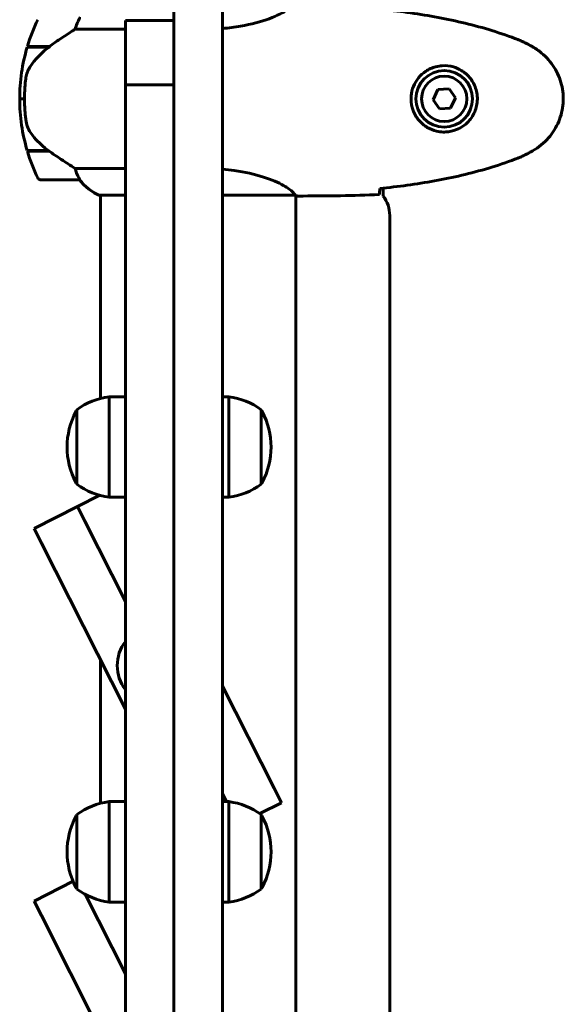
# Model space of a CAD drawing. Units: millimetres. Extents: x 2308 to 16806, y -1731 to 12726.
# Drawn here: x 8158 to 8326, y 5755 to 6059 of the extents above; entities that cross this region are included whole.
import ezdxf

# ---------------------------------------------------------------- set-up
doc = ezdxf.new("R2010")
doc.units = ezdxf.units.MM
doc.header["$LTSCALE"] = 50
doc.layers.add('Widoczne (ISO)', color=7, linetype='Continuous', lineweight=60)

msp = doc.modelspace()

# ---------------------------------------------------------------- linework, layer by layer
at = {"layer": 'Widoczne (ISO)'}
for p, q in [((8205.8, 6117.07), (8205.8, 5833.75)), ((8220.8, 5754.66), (8220.8, 6117.07)), ((8190.8, 6058.39), (8190.8, 6038.55)), ((8190.8, 6058.39), (8205.8, 6058.39)), ((8175.24, 6055.72), (8190.8, 6055.72)), ((8160.48, 6050.23), (8167.25, 6050.23)), ((8160.54, 6050.43), (8167.35, 6050.43)), ((8165.6, 6050.43), (8165.6, 6050.23)), ((8165.71, 6050.23), (8165.71, 6050.43)), ((8165.97, 6050.43), (8165.97, 6050.23)), ((8166.03, 6050.43), (8166.03, 6050.23)), ((8166.56, 6050.23), (8166.56, 6050.43)), ((8166.78, 6050.43), (8166.78, 6050.23)), ((8167.27, 6050.43), (8167.27, 6050.24)), ((8167.35, 6050.43), (8167.54, 6050.43)), ((8190.8, 6035.59), (8190.8, 6038.55)), ((8190.8, 6038.55), (8205.8, 6038.55)), ((8190.8, 5767.49), (8190.8, 6035.59)), ((8287.34, 6037.09), (8285.84, 6033.97)), ((8290.79, 6037.36), (8287.34, 6037.09)), ((8292.75, 6034.5), (8290.79, 6037.36)), ((8159.65, 6034.23), (8158.15, 6034.23)), ((8158.15, 6034.23), (8159.65, 6034.23)), ((8285.84, 6033.97), (8287.8, 6031.11)), ((8291.25, 6031.37), (8292.75, 6034.5)), ((8287.8, 6031.11), (8291.25, 6031.37)), ((8167.07, 6018.23), (8160.48, 6018.23)), ((8167.35, 6018.03), (8160.54, 6018.03)), ((8165.6, 6018.23), (8165.6, 6018.03)), ((8165.71, 6018.03), (8165.71, 6018.23)), ((8165.97, 6018.23), (8165.97, 6018.03)), ((8166.03, 6018.23), (8166.03, 6018.03)), ((8166.56, 6018.03), (8166.56, 6018.23)), ((8166.78, 6018.23), (8166.78, 6018.03)), ((8167.27, 6018.09), (8167.27, 6018.03)), ((8190.8, 6012.75), (8175.24, 6012.75)), ((8164.65, 6009.23), (8176.65, 6009.23)), ((8182.6, 6004.51), (8190.8, 6004.51)), ((8182.88, 6004.32), (8183.15, 6004.32)), ((8183.15, 6004.51), (8183.15, 5941.72)), ((8220.8, 6004.51), (8243.16, 6004.51)), ((8243.45, 6004.38), (8243.45, 5484.15)), ((8245.74, 6004.23), (8243.99, 6004.23)), ((8270.45, 6006.65), (8270.45, 6004.23)), ((8272.45, 5998.23), (8272.45, 5490.23)), ((8185.8, 5942.23), (8185.8, 5911.23)), ((8190.8, 5942.23), (8185.8, 5942.23)), ((8220.8, 5942.23), (8222.8, 5942.23)), ((8222.8, 5911.23), (8222.8, 5942.23)), ((8175.8, 5938.23), (8175.8, 5915.23)), ((8232.8, 5915.23), (8232.8, 5938.23)), ((8182.9, 5911.81), (8175.99, 5908.32)), ((8190.8, 5911.23), (8185.8, 5911.23)), ((8220.8, 5911.23), (8222.8, 5911.23)), ((8175.99, 5908.32), (8162.6, 5901.55)), ((8175.99, 5908.32), (8178.24, 5903.86)), ((8178.24, 5903.86), (8175.99, 5908.32)), ((8178.24, 5903.86), (8190.8, 5879.02)), ((8190.8, 5879.02), (8178.24, 5903.86)), ((8164.85, 5897.09), (8162.6, 5901.55)), ((8190.8, 5845.76), (8164.85, 5897.09)), ((8183.15, 5860.9), (8183.15, 5816.72)), ((8220.8, 5852.92), (8236.74, 5821.37)), ((8205.8, 5833.75), (8205.8, 5767.49)), ((8220.8, 5819.66), (8222.02, 5817.23)), ((8222.02, 5817.23), (8220.8, 5819.66)), ((8236.74, 5821.37), (8238.99, 5816.91)), ((8185.8, 5817.23), (8185.8, 5786.23)), ((8190.8, 5817.23), (8185.8, 5817.23)), ((8220.8, 5817.23), (8222.8, 5817.23)), ((8222.8, 5786.23), (8222.8, 5817.23)), ((8232.35, 5813.55), (8238.99, 5816.91)), ((8175.8, 5813.23), (8175.8, 5790.23)), ((8232.8, 5790.23), (8232.8, 5813.23)), ((8174.63, 5792.63), (8162.6, 5786.55)), ((8178.36, 5788.62), (8190.8, 5764.02)), ((8190.8, 5764.02), (8178.36, 5788.62)), ((8164.85, 5782.09), (8162.6, 5786.55)), ((8190.8, 5786.23), (8185.8, 5786.23)), ((8220.8, 5786.23), (8222.8, 5786.23)), ((8190.8, 5730.76), (8164.85, 5782.09)), ((8190.8, 5720.97), (8190.8, 5767.49)), ((8205.8, 5767.49), (8205.8, 5720.97)), ((8220.8, 5754.66), (8220.8, 5733.8))]:
    msp.add_line(p, q, dxfattribs=at)
for radius in [8.75, 7]:
    msp.add_circle((8289.3, 6034.23), radius, dxfattribs=at)
for centre, radius, start, end in [((8214.26, 6034.23), 56.11, 154.1852, 163.2199), ((8214.26, 6034.23), 56.11, 163.433, 180), ((8214.26, 6034.23), 56.11, 180, 196.567), ((8214.26, 6034.23), 56.11, 196.7801, 205.8148), ((8164.65, 6010.23), 1, 205.8148, 270), ((8176.65, 6010.23), 1, 270, 271.4176), ((8189.39, 6018.94), 16, 217.3693, 246.0245), ((8189.39, 6018.94), 16, 217.3693, 244.0172), ((8182.6, 6005.01), 0.5, 244.0172, 270), ((8182.6, 6004.73), 0.5, 305.3151, 333.6624), ((8262.45, 5998.23), 10, 0, 36.8699), ((8188.6, 5920.73), 21.69, 97.4231, 126.1797), ((8219.99, 5920.73), 21.69, 53.8203, 82.5769), ((8196.34, 5926.73), 23.54, 152.2377, 207.7623), ((8176.39, 5937.23), 1, 126.4997, 152.2377), ((8232.2, 5937.23), 1, 27.7623, 53.5003), ((8212.25, 5926.73), 23.54, 332.2377, 27.7623), ((8176.39, 5916.23), 1, 207.7623, 233.5003), ((8188.6, 5932.74), 21.69, 233.8203, 262.5769), ((8219.99, 5932.74), 21.69, 277.4231, 306.1797), ((8232.2, 5916.23), 1, 306.4997, 332.2377), ((8200.8, 5859.23), 12.5, 143.1301, 216.8699), ((8188.6, 5795.73), 21.69, 97.4231, 126.1797), ((8219.99, 5795.73), 21.69, 53.8203, 82.5769), ((8196.34, 5801.73), 23.54, 152.2377, 207.7623), ((8176.39, 5812.23), 1, 126.4997, 152.2377), ((8232.2, 5812.23), 1, 27.7623, 53.5003), ((8212.25, 5801.73), 23.54, 332.2377, 27.7623), ((8176.39, 5791.23), 1, 207.7623, 233.5003), ((8188.6, 5807.74), 21.69, 233.8203, 262.5769), ((8219.99, 5807.74), 21.69, 277.4231, 306.1797), ((8232.2, 5791.23), 1, 306.4997, 332.2377)]:
    msp.add_arc(centre, radius, start, end, dxfattribs=at)
msp.add_ellipse((8168.86, 6049.78), major_axis=(12.43, 8.81), ratio=0.085282, start_param=1.617053, end_param=1.638924, dxfattribs=at)
for points, knots in [([(8243.4, 6064.14), (8243.3, 6063.99), (8243.14, 6063.68), (8242.37, 6062.84), (8241.83, 6062.37), (8239.62, 6060.87), (8237.61, 6059.86), (8232.75, 6058.07), (8229.76, 6057.25), (8224.61, 6056.36), (8222.73, 6056.11), (8220.8, 6055.95)], [0.437394, 0.437394, 0.437394, 0.437394, 1.335665, 1.335665, 2.108644, 2.108644, 3.44936, 3.44936, 4.840595, 4.840595, 5.581029, 5.581029, 5.581029, 5.581029]), ([(8311.16, 6052.89), (8308.49, 6053.9), (8305.77, 6054.8), (8300.3, 6056.43), (8297.53, 6057.16), (8291.96, 6058.47), (8289.16, 6059.05), (8283.53, 6060.07), (8280.7, 6060.52), (8275.04, 6061.3), (8272.22, 6061.63), (8269.39, 6061.92)], [0, 0, 0, 0, 0.849868, 0.849868, 1.699736, 1.699736, 2.549604, 2.549604, 3.399472, 3.399472, 4.249236, 4.249236, 4.249236, 4.249236]), ([(8176.67, 6059.23), (8176.67, 6059.23), (8176.67, 6059.23), (8176.68, 6059.22), (8176.69, 6059.21), (8176.66, 6059.11), (8176.64, 6059.05), (8176.56, 6058.89), (8176.51, 6058.79), (8176.45, 6058.67)], [0, 0, 0, 0, 0.0892681, 0.0892681, 0.2434802, 0.2434802, 0.344433, 0.344433, 0.4329441, 0.4329441, 0.4329441, 0.4329441]), ([(8176.45, 6058.67), (8176.27, 6058.34), (8176.08, 6057.94), (8175.66, 6056.97), (8175.44, 6056.36), (8175.24, 6055.72)], [0, 0, 0, 0, 0.2028161, 0.2028161, 0.4461333, 0.4461333, 0.4461333, 0.4461333]), ([(8175.24, 6055.72), (8174.93, 6055.52), (8174.61, 6055.31), (8173.13, 6054.37), (8171.86, 6053.54), (8169.49, 6051.94), (8168.41, 6051.18), (8167.35, 6050.43)], [-2.553905, -2.553905, -2.553905, -2.553905, -2.410923, -2.410923, -1.933986, -1.933986, -1.54469, -1.54469, -1.54469, -1.54469]), ([(8316.59, 6050.3), (8316.25, 6050.5), (8315.9, 6050.69), (8315.19, 6051.07), (8314.84, 6051.26), (8314.12, 6051.62), (8313.76, 6051.79), (8313.03, 6052.13), (8312.66, 6052.29), (8311.92, 6052.6), (8311.54, 6052.75), (8311.16, 6052.89)], [0, 0, 0, 0, 0.1171077, 0.1171077, 0.2342154, 0.2342154, 0.351323, 0.351323, 0.4684307, 0.4684307, 0.5855384, 0.5855384, 0.5855384, 0.5855384]), ([(8167.26, 6050.24), (8166.78, 6049.89), (8166.31, 6049.53), (8165.4, 6048.77), (8164.96, 6048.37), (8164.13, 6047.55), (8163.73, 6047.14), (8162.97, 6046.27), (8162.6, 6045.83), (8161.92, 6044.92), (8161.6, 6044.45), (8161.3, 6043.98)], [0, 0, 0, 0, 0.1751235, 0.1751235, 0.3502469, 0.3502469, 0.5253704, 0.5253704, 0.7004938, 0.7004938, 0.8756173, 0.8756173, 0.8756173, 0.8756173]), ([(8316.59, 6018.17), (8317.53, 6018.71), (8318.44, 6019.33), (8320.08, 6020.68), (8320.83, 6021.4), (8322.17, 6022.93), (8322.77, 6023.74), (8323.83, 6025.43), (8324.28, 6026.31), (8325.04, 6028.11), (8325.34, 6029.03), (8325.8, 6030.93), (8325.95, 6031.89), (8326.1, 6033.82), (8326.09, 6034.78), (8325.93, 6036.69), (8325.78, 6037.66), (8325.31, 6039.54), (8325, 6040.46), (8324.24, 6042.24), (8323.79, 6043.1), (8322.74, 6044.76), (8322.15, 6045.56), (8320.84, 6047.05), (8320.12, 6047.74), (8318.49, 6049.1), (8317.56, 6049.74), (8316.59, 6050.3)], [0, 0, 0, 0, 0.309737, 0.309737, 0.601073, 0.601073, 0.885288, 0.885288, 1.162586, 1.162586, 1.437627, 1.437627, 1.709863, 1.709863, 1.980965, 1.980965, 2.253779, 2.253779, 2.525671, 2.525671, 2.801201, 2.801201, 3.078831, 3.078831, 3.362527, 3.362527, 3.680704, 3.680704, 3.680704, 3.680704]), ([(8161.3, 6043.98), (8161.15, 6043.74), (8161.01, 6043.5), (8160.76, 6042.99), (8160.64, 6042.73), (8160.44, 6042.19), (8160.35, 6041.92), (8160.19, 6041.36), (8160.13, 6041.07), (8160.02, 6040.5), (8159.98, 6040.21), (8159.95, 6039.92)], [0, 0, 0, 0, 0.0831461, 0.0831461, 0.1662923, 0.1662923, 0.2494384, 0.2494384, 0.3325845, 0.3325845, 0.4157306, 0.4157306, 0.4157306, 0.4157306]), ([(8288.93, 6023.99), (8288.24, 6024.01), (8287.57, 6024.11), (8285.9, 6024.5), (8284.95, 6024.89), (8283.58, 6025.71), (8283.1, 6026.04), (8281.79, 6027.16), (8281.03, 6028.05), (8279.99, 6029.85), (8279.64, 6030.66), (8279.09, 6032.68), (8278.98, 6033.92), (8279.18, 6036.17), (8279.42, 6037.16), (8280.19, 6039.07), (8280.73, 6039.95), (8282.02, 6041.52), (8282.76, 6042.19), (8284.06, 6043.06), (8284.56, 6043.34), (8285.6, 6043.81), (8286.14, 6044), (8287.35, 6044.32), (8288.02, 6044.43), (8289.85, 6044.53), (8291.04, 6044.41), (8293.02, 6043.82), (8293.81, 6043.47), (8295.53, 6042.44), (8296.41, 6041.69), (8297.75, 6040.1), (8298.26, 6039.29), (8299.19, 6037.23), (8299.49, 6035.9), (8299.59, 6033.26), (8299.36, 6031.9), (8298.43, 6029.4), (8297.7, 6028.21), (8295.77, 6026.14), (8294.49, 6025.28), (8292.05, 6024.29), (8290.92, 6024.05), (8289.53, 6023.98), (8289.22, 6023.98), (8288.93, 6023.99)], [-6.909916, -6.909916, -6.909916, -6.909916, -6.678187, -6.678187, -6.307421, -6.307421, -6.099272, -6.099272, -5.691755, -5.691755, -5.410793, -5.410793, -5.04443, -5.04443, -4.733913, -4.733913, -4.389128, -4.389128, -4.031248, -4.031248, -3.824879, -3.824879, -3.618512, -3.618512, -3.383004, -3.383004, -3.001582, -3.001582, -2.738223, -2.738223, -2.395647, -2.395647, -2.112934, -2.112934, -1.715272, -1.715272, -1.315068, -1.315068, -0.909692, -0.909692, -0.460238, -0.460238, -0.101058, -0.101058, 0, 0, 0, 0]), ([(8159.95, 6039.92), (8159.93, 6039.75), (8159.91, 6039.56), (8159.86, 6039.03), (8159.83, 6038.67), (8159.77, 6037.87), (8159.74, 6037.44), (8159.69, 6036.49), (8159.67, 6035.98), (8159.65, 6035.05), (8159.65, 6034.64), (8159.65, 6034.23), (8159.65, 6033.96), (8159.65, 6033.69), (8159.66, 6033), (8159.67, 6032.59), (8159.69, 6031.99), (8159.7, 6031.77), (8159.73, 6031.18), (8159.75, 6030.82), (8159.79, 6030.23), (8159.81, 6029.98), (8159.86, 6029.39), (8159.89, 6029.08), (8159.95, 6028.54), (8159.97, 6028.31), (8160.01, 6028.01), (8160.02, 6027.91), (8160.03, 6027.82)], [6.914575, 6.914575, 6.914575, 6.914575, 7.025602, 7.025602, 7.185634, 7.185634, 7.334276, 7.334276, 7.470354, 7.470354, 7.570079, 7.570079, 7.570079, 7.635772, 7.635772, 7.74088, 7.74088, 7.801274, 7.801274, 7.91791, 7.91791, 8.016058, 8.016058, 8.170389, 8.170389, 8.327265, 8.327265, 8.406835, 8.406835, 8.406835, 8.406835]), ([(8161.5, 6023.8), (8161.12, 6024.35), (8160.8, 6024.96), (8160.29, 6026.32), (8160.12, 6027.05), (8160.03, 6027.82)], [0, 0, 0, 0, 0.2223532, 0.2223532, 0.4551306, 0.4551306, 0.4551306, 0.4551306]), ([(8161.5, 6023.8), (8161.86, 6023.28), (8162.25, 6022.78), (8163.98, 6020.72), (8165.48, 6019.36), (8167.07, 6018.23)], [0.5724832, 0.5724832, 0.5724832, 0.5724832, 0.6422282, 0.6422282, 0.8608733, 0.8608733, 0.8608733, 0.8608733]), ([(8167.07, 6018.23), (8168.36, 6017.31), (8169.71, 6016.38), (8171.72, 6015.02), (8172.43, 6014.56), (8173.87, 6013.62), (8174.59, 6013.16), (8175.24, 6012.75)], [0, 0, 0, 0, 0.481827, 0.481827, 0.74882, 0.74882, 1.050013, 1.050013, 1.050013, 1.050013]), ([(8311.16, 6015.57), (8311.54, 6015.71), (8311.92, 6015.86), (8312.66, 6016.17), (8313.03, 6016.33), (8313.76, 6016.67), (8314.12, 6016.85), (8314.84, 6017.21), (8315.19, 6017.39), (8315.9, 6017.77), (8316.25, 6017.97), (8316.59, 6018.17)], [0, 0, 0, 0, 0.1171077, 0.1171077, 0.2342154, 0.2342154, 0.351323, 0.351323, 0.4684307, 0.4684307, 0.5855384, 0.5855384, 0.5855384, 0.5855384]), ([(8269.39, 6006.54), (8272.22, 6006.83), (8275.04, 6007.17), (8280.7, 6007.95), (8283.53, 6008.39), (8289.16, 6009.42), (8291.96, 6009.99), (8297.53, 6011.3), (8300.3, 6012.03), (8305.77, 6013.66), (8308.49, 6014.57), (8311.16, 6015.57)], [5.523572, 5.523572, 5.523572, 5.523572, 6.373336, 6.373336, 7.223204, 7.223204, 8.073072, 8.073072, 8.92294, 8.92294, 9.772808, 9.772808, 9.772808, 9.772808]), ([(8175.24, 6012.75), (8175.39, 6012.24), (8175.56, 6011.76), (8175.98, 6010.73), (8176.23, 6010.21), (8176.45, 6009.8)], [0.0001663, 0.0001663, 0.0001663, 0.0001663, 0.190884, 0.190884, 0.4484016, 0.4484016, 0.4484016, 0.4484016]), ([(8220.8, 6012.51), (8222.02, 6012.41), (8223.22, 6012.27), (8227.76, 6011.64), (8230.82, 6010.93), (8236.02, 6009.27), (8238.1, 6008.35), (8241.06, 6006.7), (8241.97, 6005.99), (8242.91, 6005.06), (8243.12, 6004.76), (8243.25, 6004.56)], [0.735413, 0.735413, 0.735413, 0.735413, 1.115261, 1.115261, 2.198537, 2.198537, 3.266815, 3.266815, 4.24236, 4.24236, 4.896886, 4.896886, 4.896886, 4.896886]), ([(8176.45, 6009.8), (8176.5, 6009.69), (8176.58, 6009.55), (8176.68, 6009.3), (8176.69, 6009.26), (8176.68, 6009.24), (8176.68, 6009.23), (8176.67, 6009.23), (8176.67, 6009.23), (8176.67, 6009.23)], [0, 0, 0, 0, 0.0649331, 0.0649331, 0.1383366, 0.1383366, 0.1704192, 0.1704192, 0.1962839, 0.1962839, 0.1962839, 0.1962839]), ([(8243.08, 6004.51), (8243.15, 6004.48), (8243.22, 6004.46), (8243.37, 6004.41), (8243.44, 6004.38), (8243.57, 6004.34), (8243.63, 6004.32), (8243.72, 6004.29), (8243.76, 6004.27), (8243.82, 6004.26), (8243.84, 6004.25), (8243.88, 6004.24), (8243.89, 6004.23), (8243.99, 6004.23)], [9.0270792, 9.0270792, 9.0270792, 9.0270792, 9.1268237, 9.1268237, 9.259591, 9.259591, 9.3923584, 9.3923584, 9.5251257, 9.5251257, 9.5915094, 9.5915094, 9.6578931, 9.6578931, 9.6578931, 9.6578931]), ([(8243.18, 6004.51), (8243.18, 6004.51), (8243.18, 6004.51), (8243.19, 6004.51), (8243.19, 6004.51), (8243.2, 6004.51), (8243.21, 6004.51), (8243.23, 6004.52), (8243.24, 6004.52), (8243.26, 6004.54), (8243.26, 6004.55), (8243.25, 6004.56), (8243.25, 6004.56), (8243.25, 6004.56)], [-0.6769435, -0.6769435, -0.6769435, -0.6769435, -0.6754271, -0.6754271, -0.6691157, -0.6691157, -0.6591481, -0.6591481, -0.6186601, -0.6186601, -0.5430404, -0.5430404, -0.5428072, -0.5428072, -0.5428072, -0.5428072]), ([(8243.45, 6004.31), (8243.69, 6004.26), (8243.87, 6004.23), (8243.99, 6004.23), (8243.99, 6004.23), (8243.99, 6004.23)], [2.936644, 2.936644, 2.936644, 2.936644, 3.1347187, 3.1347187, 3.136385, 3.136385, 3.136385, 3.136385]), ([(8269.38, 6006.28), (8269.37, 6006.04), (8269.36, 6005.83), (8269.33, 6005.23), (8269.31, 6004.92), (8269.3, 6004.7)], [9.0036319, 9.0036319, 9.0036319, 9.0036319, 9.2941564, 9.2941564, 9.8897117, 9.8897117, 9.8897117, 9.8897117])]:
    msp.add_open_spline(points, degree=3, knots=knots, dxfattribs=at)
for points in [[(8243.18, 6004.51), (8243.17, 6004.51), (8243.16, 6004.51), (8243.16, 6004.51)], [(8245.74, 6004.23), (8253.23, 6004.23), (8261.2, 6004.31), (8269.3, 6004.7)], [(8269.3, 6004.7), (8261.2, 6004.31), (8253.23, 6004.23), (8245.74, 6004.23)], [(8269.39, 6006.57), (8269.39, 6006.47), (8269.38, 6006.37), (8269.38, 6006.28)]]:
    msp.add_open_spline(points, degree=3, dxfattribs=at)

doc.saveas('drawing.dxf')
